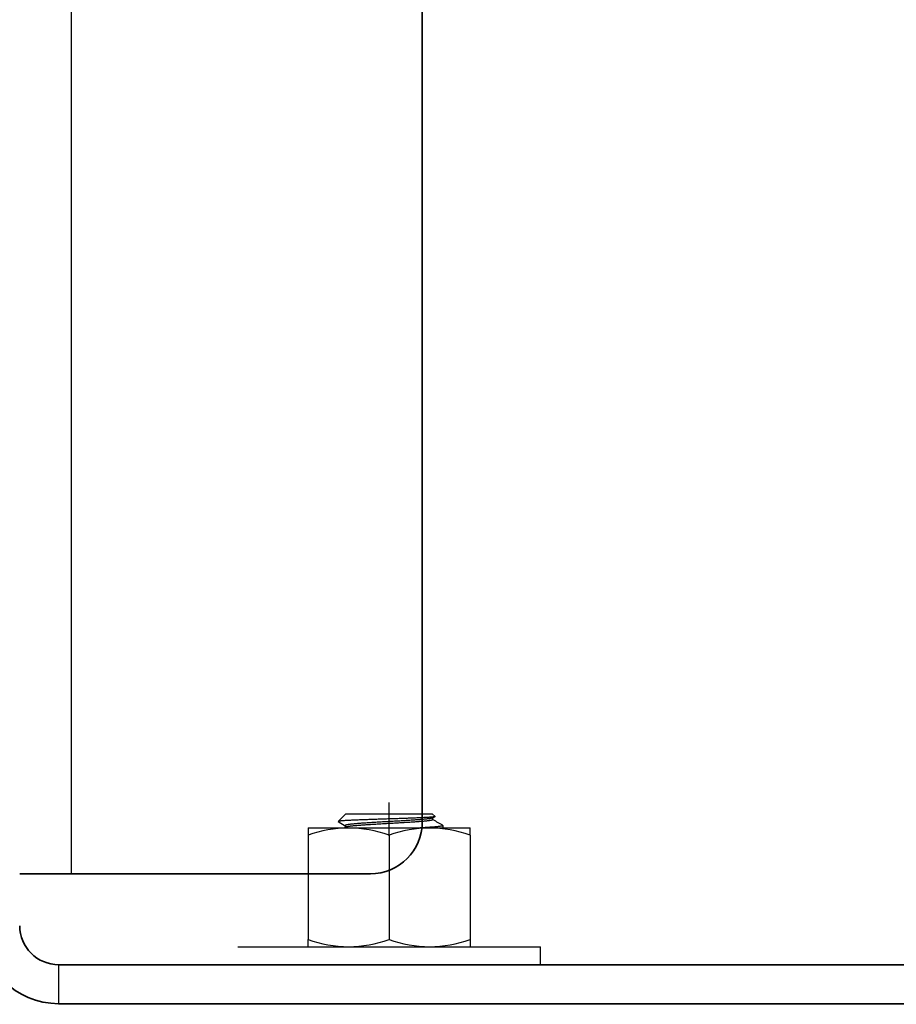
# Model space of a CAD drawing. Units: millimetres. Extents: x 26035 to 34351, y 35183 to 41064.
# Drawn here: x 29343 to 29410, y 39342 to 39418 of the extents above; entities that cross this region are included whole.
import ezdxf

# ---------------------------------------------------------------- set-up
doc = ezdxf.new("R2010")
doc.units = ezdxf.units.MM
doc.layers.add('Visible', color=7, linetype='Continuous', lineweight=35, true_color=0x22346e)
doc.layers.add('Visible Narrow', color=7, linetype='Continuous', lineweight=25, true_color=0x22346e)
doc.layers.add('размеры', color=7, linetype='Continuous', lineweight=18)
doc.styles.add('ГОСТ 2.304', font='CS_Gost2304.shx')
doc.dimstyles.new('СПДС', dxfattribs={"dimscale": 100, "dimtxt": 2.5, "dimasz": 2.5, "dimexe": 2, "dimexo": 0.625, "dimgap": 1, "dimtad": 1, "dimdec": 0, "dimtxsty": 'ГОСТ 2.304', "dimblk": 'OBLIQUE', "dimblk1": 'OBLIQUE', "dimblk2": 'OBLIQUE', "dimcen": 2.5, "dimdle": 2, "dimadec": 0, "dimazin": 2, "dimtfac": 0.75, "dimtdec": 4, "dimtmove": 1, "dimatfit": 3, "dimfxl": 1, "dimtfill": 1, "dimtolj": 1, "dimarcsym": 1})

# ---------------------------------------------------------------- blocks, each defined once
blk = doc.blocks.new('_Oblique')
at = {"color": 0, "linetype": 'ByBlock', "lineweight": -2}
blk.add_line((-0.5, -0.5), (0.5, 0.5), dxfattribs=at)
blk = doc.blocks.new('*D41')
at = {"layer": 'Defpoints', "color": 0, "transparency": 16777216}
for p in [(26842.704, 39615.864), (29842.704, 39614.364), (29842.704, 38920.64)]:
    blk.add_point(p, dxfattribs=at)
at = {"layer": 'размеры', "color": 0, "lineweight": -2, "transparency": 16777216}
for p, q in [((26842.704, 39603.364), (26842.704, 38880.64)), ((29842.704, 39601.864), (29842.704, 38880.64)), ((26802.704, 38920.64), (29882.704, 38920.64))]:
    blk.add_line(p, q, dxfattribs=at)
at = {"layer": 'размеры', "color": 0, "lineweight": -2, "transparency": 16777216, "xscale": 50, "yscale": 50, "zscale": 50, "rotation": 180}
blk.add_blockref('_Oblique', (26842.704, 38920.64), dxfattribs=at)
at = {"layer": 'размеры', "color": 0, "lineweight": -2, "transparency": 16777216, "xscale": 50, "yscale": 50, "zscale": 50}
blk.add_blockref('_Oblique', (29842.704, 38920.64), dxfattribs=at)
at = {"layer": 'размеры', "color": 0, "transparency": 16777216, "insert": (28342.704, 38966.675), "char_height": 50, "attachment_point": 5, "style": 'ГОСТ 2.304', "bg_fill": 3, "box_fill_scale": 1.1, "bg_fill_color": 256, "bg_fill_true_color": 13158600, "bg_fill_transparency": 0}
blk.add_mtext('\\A1;3000', dxfattribs=at)
blk = doc.blocks.new('*D27')
at = {"layer": 'Defpoints', "color": 0, "transparency": 16777216}
for p in [(28358.204, 39351.864), (29358.204, 39351.864, -1008.084), (29358.204, 39097.946)]:
    blk.add_point(p, dxfattribs=at)
at = {"layer": 'размеры', "color": 0, "lineweight": -2, "transparency": 16777216}
for p, q in [((28358.204, 39339.364), (28358.204, 39057.946)), ((29358.204, 39339.364), (29358.204, 39057.946)), ((28318.204, 39097.946), (29398.204, 39097.946))]:
    blk.add_line(p, q, dxfattribs=at)
at = {"layer": 'размеры', "color": 0, "lineweight": -2, "transparency": 16777216, "xscale": 50, "yscale": 50, "zscale": 50, "rotation": 180}
blk.add_blockref('_Oblique', (28358.204, 39097.946), dxfattribs=at)
at = {"layer": 'размеры', "color": 0, "lineweight": -2, "transparency": 16777216, "xscale": 50, "yscale": 50, "zscale": 50}
blk.add_blockref('_Oblique', (29358.204, 39097.946), dxfattribs=at)
at = {"layer": 'размеры', "color": 0, "transparency": 16777216, "insert": (28858.204, 39142.946), "char_height": 50, "attachment_point": 5, "style": 'ГОСТ 2.304', "bg_fill": 3, "box_fill_scale": 1.1, "bg_fill_color": 256, "bg_fill_true_color": 13158600, "bg_fill_transparency": 0}
blk.add_mtext('\\A1;1000', dxfattribs=at)

msp = doc.modelspace()

# ---------------------------------------------------------------- dimensions: what is measured, and where the dimension line sits
at = {"layer": 'размеры'}
dim = msp.add_linear_dim(base=(29842.704, 38920.64, 504.042), p1=(26842.704, 39615.864, 504.042), p2=(29842.704, 39614.364, 504.042), dimstyle='СПДС', override={"dimscale": 20}, dxfattribs=at)
dim.commit()
dim.dimension.update_dxf_attribs({"geometry": '*D41', "text_midpoint": (28342.704, 38966.675, 504.042)})

# ---------------------------------------------------------------- next in the draw order: linework, layer by layer
at = {"layer": 'Visible', "extrusion": (-1, -2e-16, 2.966e-13)}
for p, q in [((29373.704, 39355.864, -504.042), (29373.704, 40547.864, -504.042)), ((29342.704, 39351.864, -504.042), (29346.704, 39351.864, -504.042)), ((29346.704, 39351.864, -504.042), (29369.704, 39351.864, -504.042)), ((29455.704, 39344.864, -504.042), (29345.704, 39344.864, -504.042)), ((29455.704, 39341.864, -504.042), (29345.704, 39341.864, -504.042))]:
    msp.add_line(p, q, dxfattribs=at)
at = {"layer": 'Visible', "color": 159, "lineweight": 25, "true_color": 0x22346e}
for p, q in [((29371.146, 39354.784, -204.042), (29371.146, 39357.364, -204.042)), ((29367.224, 39355.897, -204.042), (29367.223, 39355.894, -204.042)), ((29367.223, 39355.894, -204.042), (29367.224, 39355.89, -204.042)), ((29367.229, 39355.901, -204.042), (29367.224, 39355.897, -204.042)), ((29367.224, 39355.89, -204.042), (29367.229, 39355.887, -204.042)), ((29367.817, 39356.49, -204.042), (29367.225, 39355.898, -204.042)), ((29367.236, 39355.904, -204.042), (29367.229, 39355.901, -204.042)), ((29367.229, 39355.887, -204.042), (29367.771, 39355.573, -204.042)), ((29367.247, 39355.908, -204.042), (29367.236, 39355.904, -204.042)), ((29367.262, 39355.912, -204.042), (29367.247, 39355.908, -204.042)), ((29367.281, 39355.915, -204.042), (29367.262, 39355.912, -204.042)), ((29367.304, 39355.919, -204.042), (29367.281, 39355.915, -204.042)), ((29367.33, 39355.923, -204.042), (29367.304, 39355.919, -204.042)), ((29367.361, 39355.927, -204.042), (29367.33, 39355.923, -204.042)), ((29367.394, 39355.931, -204.042), (29367.361, 39355.927, -204.042)), ((29367.432, 39355.934, -204.042), (29367.394, 39355.931, -204.042)), ((29367.469, 39355.938, -204.042), (29367.432, 39355.934, -204.042)), ((29367.509, 39355.941, -204.042), (29367.469, 39355.938, -204.042)), ((29367.552, 39355.944, -204.042), (29367.509, 39355.941, -204.042)), ((29367.598, 39355.948, -204.042), (29367.552, 39355.944, -204.042)), ((29367.647, 39355.951, -204.042), (29367.598, 39355.948, -204.042)), ((29367.699, 39355.955, -204.042), (29367.647, 39355.951, -204.042)), ((29367.759, 39355.959, -204.042), (29367.699, 39355.955, -204.042)), ((29367.823, 39355.963, -204.042), (29367.759, 39355.959, -204.042)), ((29367.817, 39356.49, -204.042), (29374.475, 39356.49, -204.042)), ((29367.889, 39355.967, -204.042), (29367.823, 39355.963, -204.042)), ((29367.959, 39355.971, -204.042), (29367.889, 39355.967, -204.042)), ((29368.032, 39355.974, -204.042), (29367.959, 39355.971, -204.042)), ((29368.107, 39355.978, -204.042), (29368.032, 39355.974, -204.042)), ((29368.186, 39355.982, -204.042), (29368.107, 39355.978, -204.042)), ((29368.26, 39355.986, -204.042), (29368.186, 39355.982, -204.042)), ((29368.337, 39355.989, -204.042), (29368.26, 39355.986, -204.042)), ((29368.416, 39355.993, -204.042), (29368.337, 39355.989, -204.042)), ((29368.497, 39355.996, -204.042), (29368.416, 39355.993, -204.042)), ((29368.581, 39356, -204.042), (29368.497, 39355.996, -204.042)), ((29368.668, 39356.004, -204.042), (29368.581, 39356, -204.042)), ((29368.764, 39356.007, -204.042), (29368.668, 39356.004, -204.042)), ((29368.862, 39356.011, -204.042), (29368.764, 39356.007, -204.042)), ((29368.963, 39356.015, -204.042), (29368.862, 39356.011, -204.042)), ((29369.065, 39356.019, -204.042), (29368.963, 39356.015, -204.042)), ((29369.169, 39356.023, -204.042), (29369.065, 39356.019, -204.042)), ((29369.275, 39356.026, -204.042), (29369.169, 39356.023, -204.042)), ((29369.382, 39356.03, -204.042), (29369.275, 39356.026, -204.042)), ((29369.48, 39356.034, -204.042), (29369.382, 39356.03, -204.042)), ((29369.58, 39356.037, -204.042), (29369.48, 39356.034, -204.042)), ((29369.681, 39356.041, -204.042), (29369.58, 39356.037, -204.042)), ((29369.783, 39356.045, -204.042), (29369.681, 39356.041, -204.042)), ((29369.887, 39356.048, -204.042), (29369.783, 39356.045, -204.042)), ((29369.99, 39356.052, -204.042), (29369.887, 39356.048, -204.042)), ((29370.095, 39356.055, -204.042), (29369.99, 39356.052, -204.042)), ((29370.2, 39356.059, -204.042), (29370.095, 39356.055, -204.042)), ((29370.305, 39356.062, -204.042), (29370.2, 39356.059, -204.042)), ((29370.411, 39356.066, -204.042), (29370.305, 39356.062, -204.042)), ((29370.424, 39355.844, -204.042), (29370.322, 39355.838, -204.042)), ((29370.518, 39356.069, -204.042), (29370.411, 39356.066, -204.042)), ((29370.527, 39355.85, -204.042), (29370.424, 39355.844, -204.042)), ((29370.625, 39356.073, -204.042), (29370.518, 39356.069, -204.042)), ((29370.63, 39355.856, -204.042), (29370.527, 39355.85, -204.042)), ((29370.733, 39356.076, -204.042), (29370.625, 39356.073, -204.042)), ((29370.733, 39355.862, -204.042), (29370.63, 39355.856, -204.042)), ((29370.841, 39356.08, -204.042), (29370.733, 39356.076, -204.042)), ((29370.836, 39355.868, -204.042), (29370.733, 39355.862, -204.042)), ((29370.94, 39355.874, -204.042), (29370.836, 39355.868, -204.042)), ((29370.95, 39356.083, -204.042), (29370.841, 39356.08, -204.042)), ((29371.043, 39355.879, -204.042), (29370.94, 39355.874, -204.042)), ((29371.059, 39356.087, -204.042), (29370.95, 39356.083, -204.042)), ((29371.145, 39355.885, -204.042), (29371.043, 39355.879, -204.042)), ((29371.168, 39356.09, -204.042), (29371.059, 39356.087, -204.042)), ((29371.248, 39355.891, -204.042), (29371.145, 39355.885, -204.042)), ((29371.276, 39356.094, -204.042), (29371.168, 39356.09, -204.042)), ((29371.351, 39355.896, -204.042), (29371.248, 39355.891, -204.042)), ((29371.384, 39356.097, -204.042), (29371.276, 39356.094, -204.042)), ((29371.454, 39355.902, -204.042), (29371.351, 39355.896, -204.042)), ((29371.491, 39356.101, -204.042), (29371.384, 39356.097, -204.042)), ((29371.558, 39355.908, -204.042), (29371.454, 39355.902, -204.042)), ((29371.598, 39356.104, -204.042), (29371.491, 39356.101, -204.042)), ((29371.661, 39355.914, -204.042), (29371.558, 39355.908, -204.042)), ((29371.704, 39356.108, -204.042), (29371.598, 39356.104, -204.042)), ((29371.764, 39355.92, -204.042), (29371.661, 39355.914, -204.042)), ((29371.81, 39356.111, -204.042), (29371.704, 39356.108, -204.042)), ((29371.866, 39355.926, -204.042), (29371.764, 39355.92, -204.042)), ((29371.915, 39356.115, -204.042), (29371.81, 39356.111, -204.042)), ((29371.969, 39355.932, -204.042), (29371.866, 39355.926, -204.042)), ((29372.02, 39356.119, -204.042), (29371.915, 39356.115, -204.042)), ((29372.07, 39355.938, -204.042), (29371.969, 39355.932, -204.042)), ((29372.124, 39356.122, -204.042), (29372.02, 39356.119, -204.042)), ((29372.17, 39355.944, -204.042), (29372.07, 39355.938, -204.042)), ((29372.228, 39356.126, -204.042), (29372.124, 39356.122, -204.042)), ((29372.27, 39355.951, -204.042), (29372.17, 39355.944, -204.042)), ((29372.33, 39356.13, -204.042), (29372.228, 39356.126, -204.042)), ((29372.368, 39355.957, -204.042), (29372.27, 39355.951, -204.042)), ((29372.431, 39356.133, -204.042), (29372.33, 39356.13, -204.042)), ((29372.466, 39355.963, -204.042), (29372.368, 39355.957, -204.042)), ((29372.531, 39356.137, -204.042), (29372.431, 39356.133, -204.042)), ((29372.561, 39355.969, -204.042), (29372.466, 39355.963, -204.042)), ((29372.629, 39356.141, -204.042), (29372.531, 39356.137, -204.042)), ((29372.656, 39355.975, -204.042), (29372.561, 39355.969, -204.042)), ((29372.725, 39356.144, -204.042), (29372.629, 39356.141, -204.042)), ((29372.748, 39355.981, -204.042), (29372.656, 39355.975, -204.042)), ((29372.82, 39356.148, -204.042), (29372.725, 39356.144, -204.042)), ((29372.839, 39355.987, -204.042), (29372.748, 39355.981, -204.042)), ((29372.914, 39356.151, -204.042), (29372.82, 39356.148, -204.042)), ((29372.928, 39355.993, -204.042), (29372.839, 39355.987, -204.042)), ((29373.006, 39356.155, -204.042), (29372.914, 39356.151, -204.042)), ((29373.015, 39355.998, -204.042), (29372.928, 39355.993, -204.042)), ((29373.02, 39355.847, -204.042), (29372.933, 39355.842, -204.042)), ((29373.096, 39356.159, -204.042), (29373.006, 39356.155, -204.042)), ((29373.099, 39356.004, -204.042), (29373.015, 39355.998, -204.042)), ((29373.105, 39355.853, -204.042), (29373.02, 39355.847, -204.042)), ((29373.186, 39356.162, -204.042), (29373.096, 39356.159, -204.042)), ((29373.182, 39356.01, -204.042), (29373.099, 39356.004, -204.042)), ((29373.188, 39355.859, -204.042), (29373.105, 39355.853, -204.042)), ((29373.263, 39356.015, -204.042), (29373.182, 39356.01, -204.042)), ((29373.273, 39356.166, -204.042), (29373.186, 39356.162, -204.042)), ((29373.269, 39355.865, -204.042), (29373.188, 39355.859, -204.042)), ((29373.343, 39356.021, -204.042), (29373.263, 39356.015, -204.042)), ((29373.349, 39355.87, -204.042), (29373.269, 39355.865, -204.042)), ((29373.359, 39356.169, -204.042), (29373.273, 39356.166, -204.042)), ((29373.421, 39356.027, -204.042), (29373.343, 39356.021, -204.042)), ((29373.427, 39355.876, -204.042), (29373.349, 39355.87, -204.042)), ((29373.442, 39356.173, -204.042), (29373.359, 39356.169, -204.042)), ((29373.496, 39356.033, -204.042), (29373.421, 39356.027, -204.042)), ((29373.503, 39355.882, -204.042), (29373.427, 39355.876, -204.042)), ((29373.522, 39356.176, -204.042), (29373.442, 39356.173, -204.042)), ((29373.57, 39356.039, -204.042), (29373.496, 39356.033, -204.042)), ((29373.576, 39355.888, -204.042), (29373.503, 39355.882, -204.042)), ((29373.601, 39356.18, -204.042), (29373.522, 39356.176, -204.042)), ((29373.642, 39356.045, -204.042), (29373.57, 39356.039, -204.042)), ((29373.648, 39355.894, -204.042), (29373.576, 39355.888, -204.042)), ((29373.677, 39356.184, -204.042), (29373.601, 39356.18, -204.042)), ((29373.711, 39356.051, -204.042), (29373.642, 39356.045, -204.042)), ((29373.717, 39355.9, -204.042), (29373.648, 39355.894, -204.042)), ((29373.75, 39356.187, -204.042), (29373.677, 39356.184, -204.042)), ((29373.778, 39356.057, -204.042), (29373.711, 39356.051, -204.042)), ((29373.784, 39355.907, -204.042), (29373.717, 39355.9, -204.042)), ((29373.822, 39356.191, -204.042), (29373.75, 39356.187, -204.042)), ((29373.842, 39356.063, -204.042), (29373.778, 39356.057, -204.042)), ((29373.849, 39355.913, -204.042), (29373.784, 39355.907, -204.042)), ((29373.891, 39356.195, -204.042), (29373.822, 39356.191, -204.042)), ((29373.904, 39356.069, -204.042), (29373.842, 39356.063, -204.042)), ((29373.911, 39355.919, -204.042), (29373.849, 39355.913, -204.042)), ((29373.957, 39356.198, -204.042), (29373.891, 39356.195, -204.042)), ((29373.963, 39356.075, -204.042), (29373.904, 39356.069, -204.042)), ((29373.97, 39355.925, -204.042), (29373.911, 39355.919, -204.042)), ((29374.021, 39356.202, -204.042), (29373.957, 39356.198, -204.042)), ((29374.02, 39356.082, -204.042), (29373.963, 39356.075, -204.042)), ((29374.026, 39355.931, -204.042), (29373.97, 39355.925, -204.042)), ((29374.073, 39356.088, -204.042), (29374.02, 39356.082, -204.042)), ((29374.083, 39356.206, -204.042), (29374.021, 39356.202, -204.042)), ((29374.079, 39355.937, -204.042), (29374.026, 39355.931, -204.042)), ((29374.124, 39356.094, -204.042), (29374.073, 39356.088, -204.042)), ((29374.13, 39355.943, -204.042), (29374.079, 39355.937, -204.042)), ((29374.142, 39356.209, -204.042), (29374.083, 39356.206, -204.042)), ((29374.172, 39356.1, -204.042), (29374.124, 39356.094, -204.042)), ((29374.177, 39355.949, -204.042), (29374.13, 39355.943, -204.042)), ((29374.198, 39356.213, -204.042), (29374.142, 39356.209, -204.042)), ((29374.216, 39356.106, -204.042), (29374.172, 39356.1, -204.042)), ((29374.222, 39355.955, -204.042), (29374.177, 39355.949, -204.042)), ((29374.251, 39356.217, -204.042), (29374.198, 39356.213, -204.042)), ((29374.258, 39356.111, -204.042), (29374.216, 39356.106, -204.042)), ((29374.263, 39355.961, -204.042), (29374.222, 39355.955, -204.042)), ((29374.301, 39356.221, -204.042), (29374.251, 39356.217, -204.042)), ((29374.296, 39356.117, -204.042), (29374.258, 39356.111, -204.042)), ((29374.301, 39355.967, -204.042), (29374.263, 39355.961, -204.042)), ((29374.332, 39356.123, -204.042), (29374.296, 39356.117, -204.042)), ((29374.349, 39356.224, -204.042), (29374.301, 39356.221, -204.042)), ((29374.337, 39355.973, -204.042), (29374.301, 39355.967, -204.042)), ((29374.364, 39356.129, -204.042), (29374.332, 39356.123, -204.042)), ((29374.369, 39355.978, -204.042), (29374.337, 39355.973, -204.042)), ((29374.393, 39356.228, -204.042), (29374.349, 39356.224, -204.042)), ((29374.394, 39356.134, -204.042), (29374.364, 39356.129, -204.042)), ((29374.398, 39355.984, -204.042), (29374.369, 39355.978, -204.042)), ((29374.434, 39356.232, -204.042), (29374.393, 39356.228, -204.042)), ((29374.42, 39356.14, -204.042), (29374.394, 39356.134, -204.042)), ((29374.424, 39355.99, -204.042), (29374.398, 39355.984, -204.042)), ((29374.444, 39356.146, -204.042), (29374.42, 39356.14, -204.042)), ((29374.447, 39355.996, -204.042), (29374.424, 39355.99, -204.042)), ((29374.472, 39356.235, -204.042), (29374.434, 39356.232, -204.042)), ((29374.464, 39356.152, -204.042), (29374.444, 39356.146, -204.042)), ((29374.467, 39356.002, -204.042), (29374.447, 39355.996, -204.042)), ((29374.482, 39356.158, -204.042), (29374.464, 39356.152, -204.042)), ((29374.484, 39356.008, -204.042), (29374.467, 39356.002, -204.042)), ((29374.508, 39356.239, -204.042), (29374.472, 39356.235, -204.042)), ((29374.683, 39356.282, -204.042), (29374.475, 39356.49, -204.042)), ((29374.496, 39356.164, -204.042), (29374.482, 39356.158, -204.042)), ((29374.498, 39356.014, -204.042), (29374.484, 39356.008, -204.042)), ((29374.504, 39356.168, -204.042), (29374.496, 39356.164, -204.042)), ((29374.508, 39356.02, -204.042), (29374.498, 39356.014, -204.042)), ((29374.504, 39356.168, -204.042), (29374.679, 39356.27, -204.042)), ((29374.54, 39356.242, -204.042), (29374.508, 39356.239, -204.042)), ((29374.516, 39356.026, -204.042), (29374.508, 39356.02, -204.042)), ((29374.52, 39356.032, -204.042), (29374.516, 39356.026, -204.042)), ((29374.52, 39356.036, -204.042), (29374.52, 39356.032, -204.042)), ((29374.521, 39356.036, -204.042), (29374.521, 39356.178, -204.042)), ((29374.569, 39356.246, -204.042), (29374.54, 39356.242, -204.042)), ((29374.595, 39356.25, -204.042), (29374.569, 39356.246, -204.042)), ((29374.618, 39356.253, -204.042), (29374.595, 39356.25, -204.042)), ((29374.638, 39356.257, -204.042), (29374.618, 39356.253, -204.042)), ((29374.654, 39356.261, -204.042), (29374.638, 39356.257, -204.042)), ((29374.667, 39356.264, -204.042), (29374.654, 39356.261, -204.042)), ((29374.676, 39356.268, -204.042), (29374.667, 39356.264, -204.042)), ((29374.682, 39356.272, -204.042), (29374.676, 39356.268, -204.042)), ((29374.685, 39356.276, -204.042), (29374.682, 39356.272, -204.042)), ((29374.683, 39356.282, -204.042), (29374.685, 39356.28, -204.042)), ((29374.685, 39356.28, -204.042), (29374.685, 39356.276, -204.042)), ((29364.904, 39355.398, -204.042), (29364.904, 39354.841, -204.042)), ((29364.904, 39355.398, -204.042), (29368.025, 39355.398, -204.042)), ((29367.772, 39355.588, -204.042), (29367.771, 39355.582, -204.042)), ((29367.771, 39355.582, -204.042), (29367.771, 39355.441, -204.042)), ((29367.777, 39355.594, -204.042), (29367.772, 39355.588, -204.042)), ((29367.785, 39355.6, -204.042), (29367.777, 39355.594, -204.042)), ((29367.796, 39355.606, -204.042), (29367.785, 39355.6, -204.042)), ((29367.794, 39355.454, -204.042), (29367.788, 39355.451, -204.042)), ((29367.807, 39355.46, -204.042), (29367.794, 39355.454, -204.042)), ((29367.81, 39355.612, -204.042), (29367.796, 39355.606, -204.042)), ((29367.824, 39355.466, -204.042), (29367.807, 39355.46, -204.042)), ((29367.827, 39355.618, -204.042), (29367.81, 39355.612, -204.042)), ((29367.844, 39355.472, -204.042), (29367.824, 39355.466, -204.042)), ((29367.848, 39355.624, -204.042), (29367.827, 39355.618, -204.042)), ((29367.867, 39355.478, -204.042), (29367.844, 39355.472, -204.042)), ((29367.871, 39355.63, -204.042), (29367.848, 39355.624, -204.042)), ((29367.893, 39355.483, -204.042), (29367.867, 39355.478, -204.042)), ((29367.898, 39355.636, -204.042), (29367.871, 39355.63, -204.042)), ((29367.923, 39355.489, -204.042), (29367.893, 39355.483, -204.042)), ((29367.927, 39355.641, -204.042), (29367.898, 39355.636, -204.042)), ((29367.955, 39355.495, -204.042), (29367.923, 39355.489, -204.042)), ((29367.96, 39355.647, -204.042), (29367.927, 39355.641, -204.042)), ((29367.99, 39355.501, -204.042), (29367.955, 39355.495, -204.042)), ((29367.995, 39355.653, -204.042), (29367.96, 39355.647, -204.042)), ((29368.028, 39355.506, -204.042), (29367.99, 39355.501, -204.042)), ((29368.033, 39355.659, -204.042), (29367.995, 39355.653, -204.042)), ((29368.025, 39355.398, -204.042), (29374.267, 39355.398, -204.042)), ((29368.069, 39355.512, -204.042), (29368.028, 39355.506, -204.042)), ((29368.075, 39355.664, -204.042), (29368.033, 39355.659, -204.042)), ((29368.114, 39355.518, -204.042), (29368.069, 39355.512, -204.042)), ((29368.12, 39355.67, -204.042), (29368.075, 39355.664, -204.042)), ((29368.161, 39355.524, -204.042), (29368.114, 39355.518, -204.042)), ((29368.167, 39355.676, -204.042), (29368.12, 39355.67, -204.042)), ((29368.211, 39355.53, -204.042), (29368.161, 39355.524, -204.042)), ((29368.218, 39355.682, -204.042), (29368.167, 39355.676, -204.042)), ((29368.265, 39355.536, -204.042), (29368.211, 39355.53, -204.042)), ((29368.271, 39355.688, -204.042), (29368.218, 39355.682, -204.042)), ((29368.321, 39355.542, -204.042), (29368.265, 39355.536, -204.042)), ((29368.328, 39355.695, -204.042), (29368.271, 39355.688, -204.042)), ((29368.38, 39355.549, -204.042), (29368.321, 39355.542, -204.042)), ((29368.387, 39355.701, -204.042), (29368.328, 39355.695, -204.042)), ((29368.442, 39355.555, -204.042), (29368.38, 39355.549, -204.042)), ((29368.449, 39355.707, -204.042), (29368.387, 39355.701, -204.042)), ((29368.506, 39355.561, -204.042), (29368.442, 39355.555, -204.042)), ((29368.513, 39355.713, -204.042), (29368.449, 39355.707, -204.042)), ((29368.573, 39355.567, -204.042), (29368.506, 39355.561, -204.042)), ((29368.58, 39355.719, -204.042), (29368.513, 39355.713, -204.042)), ((29368.642, 39355.573, -204.042), (29368.573, 39355.567, -204.042)), ((29368.649, 39355.725, -204.042), (29368.58, 39355.719, -204.042)), ((29368.714, 39355.579, -204.042), (29368.642, 39355.573, -204.042)), ((29368.721, 39355.731, -204.042), (29368.649, 39355.725, -204.042)), ((29368.788, 39355.585, -204.042), (29368.714, 39355.579, -204.042)), ((29368.795, 39355.737, -204.042), (29368.721, 39355.731, -204.042)), ((29368.864, 39355.591, -204.042), (29368.788, 39355.585, -204.042)), ((29368.871, 39355.743, -204.042), (29368.795, 39355.737, -204.042)), ((29368.941, 39355.597, -204.042), (29368.864, 39355.591, -204.042)), ((29368.948, 39355.749, -204.042), (29368.871, 39355.743, -204.042)), ((29369.021, 39355.603, -204.042), (29368.941, 39355.597, -204.042)), ((29369.028, 39355.755, -204.042), (29368.948, 39355.749, -204.042)), ((29369.102, 39355.609, -204.042), (29369.021, 39355.603, -204.042)), ((29369.109, 39355.76, -204.042), (29369.028, 39355.755, -204.042)), ((29369.185, 39355.614, -204.042), (29369.102, 39355.609, -204.042)), ((29369.192, 39355.766, -204.042), (29369.109, 39355.76, -204.042)), ((29369.27, 39355.62, -204.042), (29369.185, 39355.614, -204.042)), ((29369.276, 39355.772, -204.042), (29369.192, 39355.766, -204.042)), ((29369.357, 39355.626, -204.042), (29369.27, 39355.62, -204.042)), ((29369.363, 39355.777, -204.042), (29369.276, 39355.772, -204.042)), ((29369.446, 39355.632, -204.042), (29369.357, 39355.626, -204.042)), ((29369.452, 39355.783, -204.042), (29369.363, 39355.777, -204.042)), ((29369.537, 39355.638, -204.042), (29369.446, 39355.632, -204.042)), ((29369.543, 39355.789, -204.042), (29369.452, 39355.783, -204.042)), ((29369.63, 39355.644, -204.042), (29369.537, 39355.638, -204.042)), ((29369.635, 39355.795, -204.042), (29369.543, 39355.789, -204.042)), ((29369.724, 39355.65, -204.042), (29369.63, 39355.644, -204.042)), ((29369.73, 39355.801, -204.042), (29369.635, 39355.795, -204.042)), ((29369.82, 39355.656, -204.042), (29369.724, 39355.65, -204.042)), ((29369.825, 39355.807, -204.042), (29369.73, 39355.801, -204.042)), ((29369.918, 39355.662, -204.042), (29369.82, 39355.656, -204.042)), ((29369.922, 39355.813, -204.042), (29369.825, 39355.807, -204.042)), ((29370.017, 39355.668, -204.042), (29369.918, 39355.662, -204.042)), ((29370.021, 39355.819, -204.042), (29369.922, 39355.813, -204.042)), ((29370.116, 39355.674, -204.042), (29370.017, 39355.668, -204.042)), ((29370.12, 39355.826, -204.042), (29370.021, 39355.819, -204.042)), ((29370.217, 39355.68, -204.042), (29370.116, 39355.674, -204.042)), ((29370.221, 39355.832, -204.042), (29370.12, 39355.826, -204.042)), ((29370.319, 39355.686, -204.042), (29370.217, 39355.68, -204.042)), ((29370.322, 39355.838, -204.042), (29370.221, 39355.832, -204.042)), ((29370.421, 39355.692, -204.042), (29370.319, 39355.686, -204.042)), ((29370.524, 39355.698, -204.042), (29370.421, 39355.692, -204.042)), ((29370.628, 39355.704, -204.042), (29370.524, 39355.698, -204.042)), ((29370.731, 39355.71, -204.042), (29370.628, 39355.704, -204.042)), ((29370.835, 39355.716, -204.042), (29370.731, 39355.71, -204.042)), ((29370.938, 39355.722, -204.042), (29370.835, 39355.716, -204.042)), ((29371.042, 39355.728, -204.042), (29370.938, 39355.722, -204.042)), ((29371.145, 39355.734, -204.042), (29371.042, 39355.728, -204.042)), ((29371.248, 39355.739, -204.042), (29371.145, 39355.734, -204.042)), ((29371.351, 39355.745, -204.042), (29371.248, 39355.739, -204.042)), ((29371.455, 39355.751, -204.042), (29371.351, 39355.745, -204.042)), ((29371.559, 39355.757, -204.042), (29371.455, 39355.751, -204.042)), ((29371.662, 39355.763, -204.042), (29371.559, 39355.757, -204.042)), ((29371.766, 39355.769, -204.042), (29371.662, 39355.763, -204.042)), ((29371.869, 39355.775, -204.042), (29371.766, 39355.769, -204.042)), ((29371.971, 39355.781, -204.042), (29371.869, 39355.775, -204.042)), ((29372.073, 39355.787, -204.042), (29371.971, 39355.781, -204.042)), ((29372.174, 39355.793, -204.042), (29372.073, 39355.787, -204.042)), ((29372.273, 39355.799, -204.042), (29372.174, 39355.793, -204.042)), ((29372.372, 39355.806, -204.042), (29372.273, 39355.799, -204.042)), ((29372.47, 39355.812, -204.042), (29372.372, 39355.806, -204.042)), ((29372.566, 39355.818, -204.042), (29372.47, 39355.812, -204.042)), ((29372.66, 39355.824, -204.042), (29372.566, 39355.818, -204.042)), ((29372.753, 39355.83, -204.042), (29372.66, 39355.824, -204.042)), ((29372.844, 39355.836, -204.042), (29372.753, 39355.83, -204.042)), ((29372.933, 39355.842, -204.042), (29372.844, 39355.836, -204.042)), ((29373.645, 39355.404, -204.042), (29373.548, 39355.398, -204.042)), ((29373.745, 39355.41, -204.042), (29373.645, 39355.404, -204.042)), ((29373.843, 39355.415, -204.042), (29373.745, 39355.41, -204.042)), ((29373.938, 39355.421, -204.042), (29373.843, 39355.415, -204.042)), ((29374.032, 39355.427, -204.042), (29373.938, 39355.421, -204.042)), ((29374.123, 39355.433, -204.042), (29374.032, 39355.427, -204.042)), ((29374.211, 39355.439, -204.042), (29374.123, 39355.433, -204.042)), ((29374.297, 39355.445, -204.042), (29374.211, 39355.439, -204.042)), ((29374.267, 39355.398, -204.042), (29377.387, 39355.398, -204.042)), ((29374.379, 39355.451, -204.042), (29374.297, 39355.445, -204.042)), ((29374.459, 39355.457, -204.042), (29374.379, 39355.451, -204.042)), ((29374.535, 39355.463, -204.042), (29374.459, 39355.457, -204.042)), ((29374.608, 39355.469, -204.042), (29374.535, 39355.463, -204.042)), ((29374.678, 39355.475, -204.042), (29374.608, 39355.469, -204.042)), ((29374.744, 39355.481, -204.042), (29374.678, 39355.475, -204.042)), ((29374.807, 39355.487, -204.042), (29374.744, 39355.481, -204.042)), ((29374.866, 39355.493, -204.042), (29374.807, 39355.487, -204.042)), ((29374.922, 39355.499, -204.042), (29374.866, 39355.493, -204.042)), ((29374.974, 39355.505, -204.042), (29374.922, 39355.499, -204.042)), ((29375.022, 39355.511, -204.042), (29374.974, 39355.505, -204.042)), ((29375.066, 39355.517, -204.042), (29375.022, 39355.511, -204.042)), ((29375.106, 39355.522, -204.042), (29375.066, 39355.517, -204.042)), ((29375.143, 39355.528, -204.042), (29375.106, 39355.522, -204.042)), ((29375.177, 39355.534, -204.042), (29375.143, 39355.528, -204.042)), ((29375.206, 39355.54, -204.042), (29375.177, 39355.534, -204.042)), ((29375.232, 39355.545, -204.042), (29375.206, 39355.54, -204.042)), ((29375.254, 39355.551, -204.042), (29375.232, 39355.545, -204.042)), ((29375.266, 39355.404, -204.042), (29375.248, 39355.398, -204.042)), ((29375.273, 39355.557, -204.042), (29375.254, 39355.551, -204.042)), ((29375.282, 39355.41, -204.042), (29375.266, 39355.404, -204.042)), ((29375.287, 39355.563, -204.042), (29375.273, 39355.557, -204.042)), ((29375.294, 39355.416, -204.042), (29375.282, 39355.41, -204.042)), ((29375.298, 39355.569, -204.042), (29375.287, 39355.563, -204.042)), ((29375.293, 39355.598, -204.042), (29375.3, 39355.594, -204.042)), ((29375.302, 39355.421, -204.042), (29375.294, 39355.416, -204.042)), ((29375.304, 39355.575, -204.042), (29375.298, 39355.569, -204.042)), ((29375.3, 39355.594, -204.042), (29375.305, 39355.588, -204.042)), ((29375.306, 39355.427, -204.042), (29375.302, 39355.421, -204.042)), ((29375.307, 39355.582, -204.042), (29375.304, 39355.575, -204.042)), ((29375.305, 39355.588, -204.042), (29375.307, 39355.582, -204.042)), ((29375.306, 39355.431, -204.042), (29375.306, 39355.427, -204.042)), ((29375.307, 39355.431, -204.042), (29375.307, 39355.582, -204.042)), ((29377.387, 39354.841, -204.042), (29377.387, 39355.398, -204.042)), ((29364.904, 39354.841, -204.042), (29364.904, 39346.802, -204.042)), ((29371.146, 39354.841, -204.042), (29371.146, 39346.802, -204.042)), ((29377.387, 39354.841, -204.042), (29377.387, 39346.802, -204.042)), ((29364.904, 39346.244, -204.042), (29364.904, 39346.802, -204.042)), ((29377.387, 39346.802, -204.042), (29377.387, 39346.244, -204.042)), ((29359.495, 39346.244, -204.042), (29382.797, 39346.244, -204.042)), ((29382.797, 39344.913, -204.042), (29382.797, 39346.244, -204.042))]:
    msp.add_line(p, q, dxfattribs=at)
at = {"layer": 'Visible'}
for centre, radius, start, end in [((29369.704, 39355.864, -504.042), 4, 270, 0), ((29345.704, 39347.864, -504.042), 6, 180, 270), ((29345.704, 39347.864, -504.042), 3, 180, 270)]:
    msp.add_arc(centre, radius, start, end, dxfattribs=at)
at = {"layer": 'Visible', "color": 159, "lineweight": 25, "true_color": 0x22346e}
for centre, radius, start, end in [((30015.669, 40461.19, -204.042), 1277.66, 239.879894, 239.919938), ((29368.159, 39345.632, -204.042), 9.767, 90.78842, 109.46774), ((28737.23, 40442.229, -204.042), 1256.46, 300.117912, 300.122651), ((29367.891, 39345.633, -204.042), 9.766, 70.53163, 89.21221), ((29374.401, 39345.632, -204.042), 9.767, 90.78842, 109.46774), ((29374.132, 39345.633, -204.042), 9.766, 70.53163, 89.21221), ((30016.022, 38249.279, -204.042), 1278.308, 120.081535, 120.083036), ((29368.159, 39356.01, -204.042), 9.767, 250.53226, 269.21158), ((29367.891, 39356.01, -204.042), 9.766, 270.78779, 289.46836), ((29374.401, 39356.01, -204.042), 9.767, 250.53226, 269.21158), ((29374.132, 39356.01, -204.042), 9.766, 270.78779, 289.46836)]:
    msp.add_arc(centre, radius, start, end, dxfattribs=at)
at = {"layer": 'Visible Narrow', "extrusion": (-1, -2e-16, 2.966e-13)}
for p, q in [((29346.704, 39351.864, -504.042), (29346.704, 40551.864, -504.042)), ((29345.704, 39344.864, -504.042), (29345.704, 39341.864, -504.042))]:
    msp.add_line(p, q, dxfattribs=at)

# ---------------------------------------------------------------- next in the draw order: dimensions: what is measured, and where the dimension line sits
at = {"layer": 'размеры'}
dim = msp.add_linear_dim(base=(29358.204, 39097.946, 504.042), p1=(28358.204, 39351.864, 504.042), p2=(29358.204, 39351.864, -504.042), dimstyle='СПДС', override={"dimscale": 20}, dxfattribs=at)
dim.commit()
dim.dimension.update_dxf_attribs({"geometry": '*D27', "text_midpoint": (28858.204, 39142.946, 504.042)})

doc.saveas('drawing.dxf')
